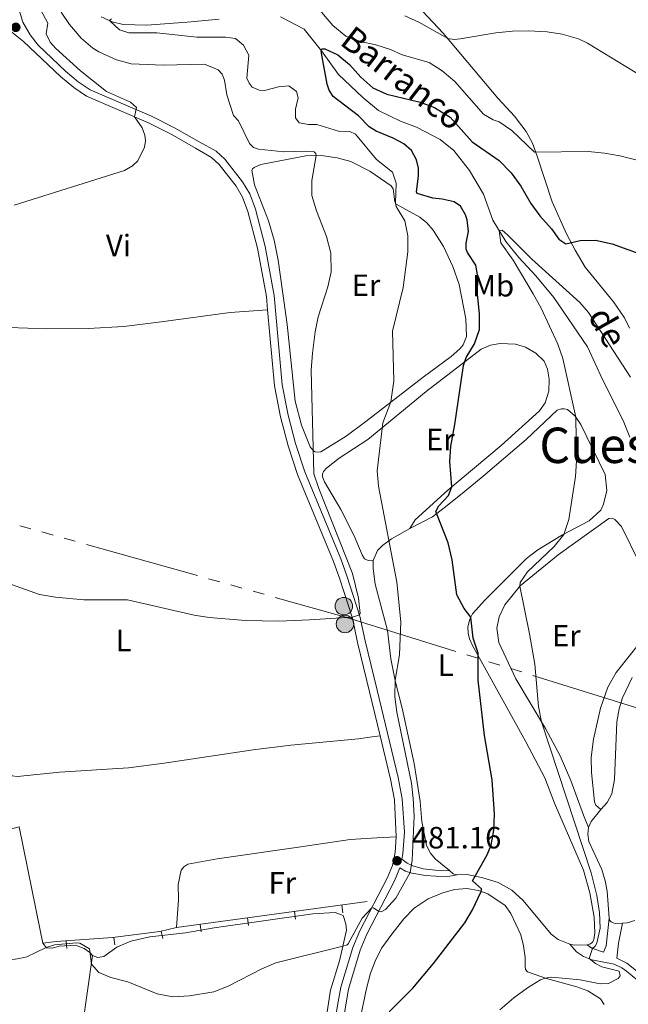
# Model space of a CAD drawing. Units: metres. Extents: x 628215 to 635157, y 4711109 to 4715866.
# Drawn here: x 629383 to 629581, y 4713018 to 4713338 of the extents above; entities that cross this region are included whole.
import ezdxf
from ezdxf.enums import TextEntityAlignment as Align

# ---------------------------------------------------------------- set-up
doc = ezdxf.new("R2010")
doc.units = ezdxf.units.M
doc.header["$MEASUREMENT"] = 0
doc.linetypes.add('5elect', pattern=[127.5, 75, -7.5, 7.5, -7.5, 7.5, -7.5, 7.5, -7.5])
doc.linetypes.add('DGN Style 3', pattern=[118.30546000000001, 84.5039, -33.80156])
for name, color, linetype, lineweight in [('Level 11', 7, 'Continuous', 0), ('Level 16', 7, 'Continuous', 0), ('Level 21', 7, 'Continuous', 0), ('Level 32', 7, 'Continuous', 0), ('Level 36', 7, 'Continuous', 0), ('Level 37', 7, 'Continuous', 0), ('Level 4', 7, 'Continuous', 0), ('Level 41', 7, 'Continuous', 0), ('Level 43', 7, 'Continuous', 0), ('Level 45', 7, 'Continuous', 0), ('Level 5', 7, 'Continuous', 0), ('Nivel 7', 7, 'Continuous', 0)]:
    doc.layers.add(name, color=color, linetype=linetype, lineweight=lineweight)
doc.styles.add('Style-arial', font='arial.shx', dxfattribs={"bigfont": 'arialbig.shx'})
doc.styles.add('Style-Arial Narrow', font='txt')
doc.styles.add('Style-Times New Roman', font='txt')
doc.styles.add('Style-timesi', font='timesi.shx', dxfattribs={"bigfont": 'timesibig.shx'})

# ---------------------------------------------------------------- blocks, each defined once
blk = doc.blocks.new('5PATER')
at = {"layer": 'Nivel 7', "linetype": 'Continuous', "lineweight": 0}
h = blk.add_hatch(color=51, dxfattribs=at)
edge = h.paths.add_edge_path()
edge.add_ellipse((0.002975556999444962, -0.004026463255286217), major_axis=(-1.095731442372465, -1.110710699892244), ratio=0.999422240966032, start_angle=0, end_angle=360)
blk = doc.blocks.new('5PELE')
at = {"layer": 'Level 32', "linetype": 'Continuous', "lineweight": 0}
h = blk.add_hatch(color=9, dxfattribs=at)
edge = h.paths.add_edge_path()
edge.add_arc((0.002777501940727234, -0.001935452222824097), 2.85, 0, 360)
at = {"layer": 'Level 32', "color": 252, "linetype": 'Continuous', "lineweight": 0}
blk.add_circle((0.002777501940727234, -0.001935452222824097), 2.85, dxfattribs=at)

msp = doc.modelspace()

# ---------------------------------------------------------------- linework, layer by layer
at = {"layer": 'Level 11', "color": 142, "linetype": 'DGN Style 3', "lineweight": 13}
for points in [[(629409.4100000001, 4713338.73, 480.3), (629413.0199999996, 4713337.189999999, 479.92), (629416.5799999982, 4713336.279999999, 479.45), (629424.129999999, 4713336.09, 479.26), (629437.3900000006, 4713337.050000001, 478.78), (629447.7399999984, 4713337.99, 477.83)], [(629467.6700000018, 4713338.779999999, 476.41), (629475.370000001, 4713334.82, 475.74), (629481.0500000007, 4713327.790000001, 474.98), (629486.5899999999, 4713320.050000001, 473.94), (629494.5, 4713312.540000001, 472.89), (629499.5199999996, 4713308.34, 472.89), (629506.7399999984, 4713304.84, 472.8), (629511.9100000001, 4713302.970000001, 472.61), (629519.6099999994, 4713298.93, 472.32), (629524.0300000012, 4713295.380000001, 471.94), (629529.120000001, 4713288.85, 471.66), (629533.7199999988, 4713281.130000001, 470.99), (629536.7399999984, 4713272.689999999, 470.32), (629540.9400000013, 4713265.83, 469.66), (629545.1600000001, 4713260.6, 469.47), (629550.7399999984, 4713254.65, 469.18), (629556.5399999991, 4713247.619999999, 468.8), (629567.4400000013, 4713231.6, 467.57), (629572.4400000013, 4713220.699999999, 467), (629579.0799999982, 4713207.640000001, 466.05), (629581.2300000004, 4713202.189999999, 465.67)]]:
    msp.add_polyline3d(points, dxfattribs=at)
at = {"layer": 'Level 16', "color": 1, "linetype": 'Continuous', "lineweight": 13}
for p, q in [((629433.8999999985, 4713042.91, 481.36), (629495.8500000015, 4713051.33, 481.27)), ((629487.9923911728, 4713047.739038954, 481.2819045568434), (629487.6556966975, 4713050.216262568, 481.2819045568434)), ((629472.6336206906, 4713045.651535364, 481.3042175406024), (629472.2969262116, 4713048.128758976, 481.3042175406024)), ((629441.9160797186, 4713041.476528183, 481.3488435081205), (629441.5793852434, 4713043.953751795, 481.3488435081205)), ((629457.2748502046, 4713043.564031772, 481.3265305243614), (629456.9381557256, 4713046.041255387, 481.3265305243614)), ((629429.4857048392, 4713039.340488316, 481.36), (629428.9304815158, 4713041.778054124, 481.36)), ((629398.281688422, 4713036.152118562, 480.9478473424952), (629398.1112276614, 4713038.646300416, 480.9478473424952)), ((629413.8914519772, 4713037.253360365, 481.3018615341454), (629413.5681040175, 4713039.732361393, 481.3018615341454))]:
    msp.add_line(p, q, dxfattribs=at)
msp.add_polyline3d([(629390.4400000013, 4713037.880000001, 480.3), (629394.8000000007, 4713038.42, 480.87), (629413.0899999999, 4713039.67, 481.3), (629428.5, 4713041.68, 481.36), (629433.8999999985, 4713042.91, 481.36)], dxfattribs=at)
at = {"layer": 'Level 21', "color": 7, "linetype": 'DGN Style 3', "lineweight": 0, "extrusion": (-0.00528940050844395, -0.04193325610961183, 0.9991064128881902), "elevation": -200483.25719117, "flags": 128}
msp.add_lwpolyline([(34720.63930087164, 4750603.364474297), (34725.79072735459, 4750589.840916973), (34727.87072610855, 4750583.253527302), (34729.97644159198, 4750571.423558481)], dxfattribs=at)
at = {"layer": 'Level 21', "color": 7, "linetype": 'Continuous', "lineweight": 0, "extrusion": (-0.2176493952579493, 0.1257631663546635, 0.9678906791225435), "elevation": 456153.2340793345, "flags": 128}
msp.add_lwpolyline([(-4395750.381765634, -1754522.830335539), (-4395754.82627704, -1754524.898986885), (-4395761.109689392, -1754527.086983493)], dxfattribs=at)
at = {"layer": 'Level 21', "color": 7, "linetype": 'Continuous', "lineweight": 0}
for points in [[(629382.4600000009, 4713342.040000001, 493.19), (629383.9699999988, 4713337.01, 492.77), (629386.3500000015, 4713332.949999999, 492.31), (629388.9299999997, 4713329.57, 491.99), (629397.8099999987, 4713321.16, 491.21), (629402.0100000016, 4713317.710000001, 490.97), (629405.8500000015, 4713315.050000001, 490.72), (629425.8200000003, 4713306.460000001, 489.79), (629433.3000000007, 4713302.74, 489.64), (629441.2899999991, 4713298.199999999, 489.45), (629446.7800000012, 4713295.16, 489.16), (629449.629999999, 4713292.58, 489.02), (629455.370000001, 4713285.220000001, 488.45), (629457.7100000009, 4713281.310000001, 488.36), (629459.5700000003, 4713276.27, 488.21), (629462.6900000013, 4713264.189999999, 487.77), (629465.6600000001, 4713248.290000001, 487.26), (629468.2399999984, 4713219.27, 486.88), (629470.1700000018, 4713209.4, 486.75), (629472.6400000006, 4713200.15, 486.55), (629475.629999999, 4713190.98, 486.46), (629487.3000000007, 4713162.75, 485.6), (629489.3200000003, 4713157.23, 485.65), (629493.5399999991, 4713144.060000001, 484.98), (629495.25, 4713136.029999999, 484.6), (629499.0899999999, 4713120.050000001, 483.27), (629505.9899999984, 4713091.699999999, 482.13), (629507.2699999996, 4713084.699999999, 481.85), (629508.0100000016, 4713073.9, 481.43), (629507.5, 4713066.890000001, 481.08), (629507.120000001, 4713065.08, 481.04)], [(629482.120000001, 4712915.98, 475.43), (629483.5, 4712923.050000001, 475.67), (629484.4299999997, 4712929.93, 475.86), (629485.5500000007, 4712944.609999999, 476.33), (629485.2399999984, 4712979.18, 476.62), (629485.4400000013, 4712987.41, 476.82), (629486.9699999988, 4713006.18, 477.38), (629489.8500000015, 4713022.939999999, 478.11), (629493.620000001, 4713035.57, 478.94), (629495.7600000016, 4713040.720000001, 479.44), (629504.7800000012, 4713058.08, 480.75), (629506.5399999991, 4713062.359999999, 480.99), (629508.2899999991, 4713061.26, 480.66), (629510.3900000006, 4713060.57, 479.75), (629514.879999999, 4713059.810000001, 478.47), (629521.5399999991, 4713059.41, 476.76), (629525.1099999994, 4713060.050000001, 476.35)], [(629561.7899999991, 4713037.550000001, 470.61), (629563.8999999985, 4713035.050000001, 470.42), (629566.1799999997, 4713033.529999999, 470.23), (629568.879999999, 4713032.460000001, 469.89), (629576.1900000013, 4713031, 469.47), (629578.6000000015, 4713029.800000001, 469.47), (629580.1400000006, 4713028.77, 469.18), (629585.6700000018, 4713024.210000001, 467.57), (629587.4699999988, 4713023.540000001, 467.19), (629590.3900000006, 4713023.189999999, 466.85), (629596.879999999, 4713023.34, 466.19), (629600.7600000016, 4713023.83, 465.9), (629608.3599999994, 4713026.15, 465.19), (629612.5300000012, 4713027.99, 464.57), (629616.8500000015, 4713030.42, 463.89), (629625.7800000012, 4713036, 461.96), (629630.6099999994, 4713038.369999999, 461.2), (629633.7899999991, 4713039.380000001, 460.86), (629636.3399999999, 4713039.4, 460.53), (629638.1400000006, 4713038.85, 460.29), (629642.3200000003, 4713036.359999999, 459.44)]]:
    msp.add_polyline3d(points, dxfattribs=at)
at = {"layer": 'Level 21', "color": 7, "linetype": 'DGN Style 3', "lineweight": 0}
for points in [[(629379.8399999999, 4713334.210000001, 492.82), (629384.2300000004, 4713330.779999999, 492.27), (629396.25, 4713319.390000001, 491.21), (629400.5899999999, 4713315.83, 490.97), (629404.6999999993, 4713312.98, 490.72), (629424.8299999982, 4713304.32, 489.79), (629432.1900000013, 4713300.66, 489.64), (629440.129999999, 4713296.15, 489.45), (629445.2600000016, 4713293.1, 489.16), (629447.75, 4713290.84, 489.02), (629453.2600000016, 4713283.779999999, 488.45), (629455.3999999985, 4713280.199999999, 488.36), (629457.129999999, 4713275.51, 488.21), (629460.1999999993, 4713263.640000001, 487.77), (629463.129999999, 4713247.939999999, 487.26), (629463.5199999996, 4713243.560000001, 487.2)], [(629463.5199999996, 4713243.560000001, 487.2), (629465.7100000009, 4713218.91, 486.88), (629467.6799999997, 4713208.83, 486.75), (629470.1900000013, 4713199.42, 486.55), (629473.2399999984, 4713190.1, 486.46), (629484.9200000018, 4713161.82, 485.6), (629486.9100000001, 4713156.4, 485.65), (629491.0700000003, 4713143.4, 484.98), (629492.7600000016, 4713135.470000001, 484.6), (629496.6099999994, 4713119.449999999, 483.27), (629500.0700000003, 4713105.220000001, 482.7)], [(629505.3399999999, 4713072.390000001, 481.35), (629504.9699999988, 4713067.25, 481.08), (629504.0899999999, 4713063.119999999, 480.99), (629502.4600000009, 4713059.16, 480.75), (629493.4499999993, 4713041.800000001, 479.44), (629491.2100000009, 4713036.43, 478.94), (629487.370000001, 4713023.540000001, 478.11), (629486.25, 4713017.550000001, 477.78), (629484.4400000013, 4713006.49, 477.38), (629482.8900000006, 4712987.540000001, 476.82), (629482.6900000013, 4712979.199999999, 476.62), (629483, 4712944.699999999, 476.33), (629482.5599999987, 4712938.99, 476.14)], [(629507.120000001, 4713065.08, 481.04), (629508.9299999997, 4713063.869999999, 480.76), (629510.6999999993, 4713062.92, 480), (629514.120000001, 4713062, 478.91), (629520.129999999, 4713061.300000001, 477.24), (629522.6799999997, 4713061.4, 476.75)], [(629567.3599999994, 4713037.310000001, 470.26), (629568.9200000018, 4713036.23, 470.02), (629572.6499999985, 4713034.92, 469.69), (629573.5300000012, 4713037.02, 469.5), (629574.5300000012, 4713045.949999999, 468.69)], [(629577.0599999987, 4713033, 469.42), (629580.2300000004, 4713031.369999999, 469.31), (629583.3900000006, 4713028.869999999, 469.07), (629586.8500000015, 4713025.689999999, 467.69), (629588.3500000015, 4713025.15, 467.41), (629590.8099999987, 4713024.82, 467.12), (629593.8299999982, 4713024.85, 466.79), (629599.5799999982, 4713025.470000001, 466.27), (629603.7100000009, 4713026.449999999, 465.89), (629608.7699999996, 4713028.15, 465.27), (629613.2699999996, 4713030.17, 464.56), (629617.5599999987, 4713032.640000001, 463.81), (629624.4600000009, 4713036.99, 462.04), (629628.879999999, 4713039.130000001, 461.47), (629633.0399999991, 4713040.58, 460.99), (629635.8200000003, 4713040.970000001, 460.8), (629638.3000000007, 4713040.68, 460.52), (629644.4100000001, 4713038.130000001, 459.42)]]:
    msp.add_polyline3d(points, dxfattribs=at)
at = {"layer": 'Level 32', "color": 6, "linetype": '5elect', "lineweight": 0, "ltscale": 0.5}
msp.add_polyline3d([(629343.25, 4713184.6, 486.87), (629488.870000001, 4713143.76, 485.01), (629693.1900000013, 4713080.23, 459.27), (629904.2199999988, 4713015.67, 477.53), (629996.4899999984, 4712988.59, 473.94), (630151.1000000015, 4712941.880000001, 464.19), (630298.7100000009, 4712898.25, 448.84), (630354.3000000007, 4712880.689999999, 447.45), (630455.8099999987, 4712850.130000001, 444.84), (630524.6900000013, 4712831.470000001, 442.62), (630604.5899999999, 4712805.26, 441.56), (630657.8599999994, 4712789.73, 440.13), (630746.6900000013, 4712763.290000001, 439.3)], dxfattribs=at)
at = {"layer": 'Level 36', "color": 92, "linetype": 'Continuous', "lineweight": 0}
msp.add_line((629406.620000001, 4713033.859999999, 480.09), (629403.0399999991, 4713008.310000001, 479.69), dxfattribs=at)
at = {"layer": 'Level 36', "color": 92, "linetype": 'Continuous', "lineweight": 0, "extrusion": (0.2613807265354613, -0.01846866604898485, 0.9650590780725115), "elevation": 77965.34763643694, "flags": 128}
msp.add_lwpolyline([(4745727.571643092, -285354.3991013244), (4745729.585973818, -285355.1242025085), (4745733.713907823, -285358.1772601344)], dxfattribs=at)
at = {"layer": 'Level 36', "color": 92, "linetype": 'Continuous', "lineweight": 0, "extrusion": (0.05875879907776533, -0.08662804256558387, 0.9945064030825514), "elevation": -370820.8981105923, "flags": 128}
msp.add_lwpolyline([(3166641.522586633, 3527598.233405916), (3166638.018375818, 3527600.526200403), (3166637.047662392, 3527601.577064542)], dxfattribs=at)
at = {"layer": 'Level 36', "color": 92, "linetype": 'Continuous', "lineweight": 0}
for points in [[(629556.0399999991, 4713278.640000001, 477.46), (629551.1600000001, 4713293.550000001, 479.83), (629549.6099999994, 4713297.73, 480.45), (629547.6000000015, 4713301.5, 481.02), (629543.7800000012, 4713306.540000001, 481.88), (629538.3099999987, 4713312.33, 482.78), (629520.5599999987, 4713333.529999999, 485.21), (629513.870000001, 4713340.59, 485.87)], [(629472.4499999993, 4713213.91, 485.61), (629469.8999999985, 4713238.85, 486.23), (629466.9200000018, 4713259.699999999, 487.04), (629465.6799999997, 4713266.24, 487.13), (629463.7699999996, 4713272.48, 487.28), (629459.3099999987, 4713284.210000001, 487.51), (629458.379999999, 4713289.02, 487.37), (629458.5700000003, 4713289.43, 487.32), (629459.1799999997, 4713289.869999999, 487.18), (629461.3299999982, 4713290.82, 486.94), (629475.9100000001, 4713293.59, 485.42), (629480.9499999993, 4713293.75, 484.8), (629486.0799999982, 4713293.029999999, 484.04), (629490.5599999987, 4713291.76, 483.24), (629496.6999999993, 4713288.609999999, 481.91), (629503.6400000006, 4713283.91, 480.67), (629504.370000001, 4713282.869999999, 480.34), (629504.870000001, 4713278.66, 480.05), (629505.3500000015, 4713277.890000001, 479.96), (629513.0300000012, 4713273.710000001, 479.24), (629515.3200000003, 4713271.880000001, 478.91), (629517.3599999994, 4713269.460000001, 478.63), (629520.7199999988, 4713264.189999999, 478.2), (629523.7300000004, 4713257.68, 477.77), (629525.75, 4713251.800000001, 477.2), (629527.9200000018, 4713240.710000001, 476.39), (629528.2100000009, 4713234.970000001, 476.3), (629527.1000000015, 4713232.25, 476.34), (629526.0300000012, 4713230.91, 476.39), (629523.1499999985, 4713228.48, 476.87), (629514.0300000012, 4713221.77, 478.1), (629495.4200000018, 4713207.35, 481.48), (629489.0700000003, 4713202.560000001, 483.14), (629480.8000000007, 4713197.5, 484.61), (629479.6099999994, 4713197.359999999, 484.71), (629479.0300000012, 4713197.470000001, 484.9), (629478.4400000013, 4713197.790000001, 484.99), (629477.3500000015, 4713199.1, 485.18), (629474.5399999991, 4713206.119999999, 485.42), (629472.4499999993, 4713213.91, 485.61)], [(629581.1400000006, 4713237.689999999, 472.13), (629579.4899999984, 4713240.949999999, 472.42), (629575.879999999, 4713246.15, 472.8), (629566.7600000016, 4713257.43, 473.8), (629563.4600000009, 4713262.970000001, 474.56), (629560.6600000001, 4713268.279999999, 475.51), (629556.0399999991, 4713278.640000001, 477.46)], [(629369.3200000003, 4713237.699999999, 488.38), (629379.4400000013, 4713237.91, 488.29), (629391.7699999996, 4713237.4, 488.13), (629405.1700000018, 4713237.57, 487.98), (629416.8000000007, 4713238.23, 487.98), (629428.8999999985, 4713239.710000001, 488.07), (629451.3200000003, 4713242.720000001, 487.78), (629463.5199999996, 4713243.560000001, 487.2)], [(629497.870000001, 4713162.140000001, 481.48), (629497.5899999999, 4713162.060000001, 481.72), (629496.1900000013, 4713162.189999999, 482.05), (629495.0300000012, 4713162.74, 482.29), (629494.2300000004, 4713163.970000001, 482.48), (629491.6000000015, 4713170.140000001, 482.9), (629487.3200000003, 4713178.699999999, 483.52), (629482.0300000012, 4713187.689999999, 484.14), (629481.3599999994, 4713189.310000001, 484.19), (629481.379999999, 4713190.210000001, 484.14), (629481.6600000001, 4713191.050000001, 484.14), (629482.7100000009, 4713192.17, 483.95), (629486.8099999987, 4713195.4, 483.09), (629496.0799999982, 4713201.5, 481.14), (629515, 4713217.040000001, 476.68), (629532.9699999988, 4713230.810000001, 474.25), (629535.9200000018, 4713232.1, 473.78), (629539.0899999999, 4713232.699999999, 473.3), (629544.120000001, 4713232.43, 472.92), (629547.2899999991, 4713231.49, 472.4), (629550.7300000004, 4713229.52, 472.11), (629553.379999999, 4713226.93, 471.88), (629554.5100000016, 4713224.279999999, 471.83), (629555.0300000012, 4713221.060000001, 471.78), (629554.9400000013, 4713217.199999999, 471.78), (629553.6799999997, 4713213.33, 471.88), (629551.8299999982, 4713210.82, 472.02), (629539.3900000006, 4713199.560000001, 473.11), (629522.0899999999, 4713184.970000001, 475.16), (629511.4600000009, 4713175.33, 477.29), (629509.7100000009, 4713172.58, 477.63)], [(629509.7100000009, 4713172.58, 477.63), (629517.1600000001, 4713176.4, 475.35), (629521.8599999994, 4713179.98, 474.02), (629527.4299999997, 4713184.51, 473.02), (629533.6000000015, 4713189.52, 472.16), (629547.5799999982, 4713201.43, 471.07), (629557.6099999994, 4713211.040000001, 470.64), (629559.0799999982, 4713211.449999999, 470.41), (629559.879999999, 4713211.42, 470.26), (629560.9299999997, 4713211.189999999, 470.22), (629563.4600000009, 4713209.050000001, 470.03), (629565.3399999999, 4713206.33, 469.74), (629573.2699999996, 4713190.140000001, 469.07), (629573.75, 4713184.880000001, 469.03), (629572.7100000009, 4713180.42, 469.03), (629571.8000000007, 4713178.550000001, 469.07), (629568.0100000016, 4713175.01, 469.41), (629559.379999999, 4713170.49, 470.03), (629551.3399999999, 4713165.59, 470.88), (629547.6400000006, 4713162.82, 471.26), (629534.0799999982, 4713149.32, 473.64), (629530.120000001, 4713144.85, 474.73), (629529.2300000004, 4713143.07, 475.16), (629528.5500000007, 4713140.66, 475.3), (629528.6600000001, 4713138.560000001, 475.44), (629529.1600000001, 4713136.66, 475.4), (629530.1499999985, 4713134.51, 475.21), (629547.3200000003, 4713103.5, 473.35), (629553.5899999999, 4713091.550000001, 472.97), (629556.7600000016, 4713083.33, 472.73), (629566.1900000013, 4713061.52, 471.59), (629568.2800000012, 4713054.189999999, 471.36), (629569.6700000018, 4713046.290000001, 470.88), (629569.8900000006, 4713041.210000001, 470.5), (629569.5199999996, 4713038.970000001, 470.26), (629569.1000000015, 4713038.18, 470.26), (629568.4499999993, 4713037.619999999, 470.26), (629567.3599999994, 4713037.310000001, 470.26)], [(629567.7800000012, 4713075.439999999, 469.07), (629566.2199999988, 4713079.390000001, 469.45), (629562.0799999982, 4713090.73, 469.78), (629558.6400000006, 4713098.720000001, 469.88), (629553.8599999994, 4713107.560000001, 469.88), (629544.1999999993, 4713123.76, 470.75), (629538.6799999997, 4713135.470000001, 471.13), (629537.9800000004, 4713140.130000001, 471.04), (629538.7300000004, 4713143.880000001, 471.04), (629540.620000001, 4713147.800000001, 470.56), (629545.5799999982, 4713153.880000001, 469.99), (629557.9899999984, 4713164.050000001, 469.14), (629574.4299999997, 4713175.77, 468.66), (629575.6400000006, 4713175.869999999, 468.57), (629576.3099999987, 4713175.49, 468.47), (629578.5199999996, 4713173.23, 468.47), (629584.3200000003, 4713161.48, 467.62)], [(629509.7100000009, 4713172.58, 477.63), (629503.7699999996, 4713169.23, 479.77), (629500.8999999985, 4713167.060000001, 480.67), (629499.2899999991, 4713165.42, 481.05), (629497.870000001, 4713162.140000001, 481.48)], [(629341.5799999982, 4713160.109999999, 484.95), (629356.7600000016, 4713162.07, 485.1), (629360.25, 4713125.52, 484.16), (629361.629999999, 4713117.18, 483.98), (629362.0599999987, 4713116.57, 483.92), (629363.7399999984, 4713116.07, 483.85), (629378.1700000018, 4713117.109999999, 483.95), (629379.3399999999, 4713100.92, 483), (629380.379999999, 4713092.189999999, 482.52), (629382.2399999984, 4713091.939999999, 482.52), (629395.9100000001, 4713093.35, 482.64), (629418.370000001, 4713094.810000001, 482.79), (629429.9499999993, 4713096.279999999, 482.85), (629458.870000001, 4713100.689999999, 483.52), (629471.0700000003, 4713102.130000001, 483.67), (629493.0799999982, 4713104.24, 483.77), (629497.4699999988, 4713104.82, 483.38), (629500.0700000003, 4713105.220000001, 482.7)], [(629522.6799999997, 4713061.4, 476.75), (629517.9400000013, 4713065.27, 477.58), (629516.4299999997, 4713067.060000001, 477.96), (629515.120000001, 4713069.529999999, 478.06), (629513.6700000018, 4713077.41, 478.68), (629513.0599999987, 4713083.9, 478.82), (629511.1099999994, 4713096.220000001, 479.01), (629507.2100000009, 4713114.18, 479.58), (629505.0700000003, 4713122.58, 479.96), (629503.5799999982, 4713130.23, 480.39), (629502.5399999991, 4713139.42, 480.62), (629498.4800000004, 4713154.48, 481.43), (629497.8299999982, 4713159.609999999, 481.43), (629497.870000001, 4713162.140000001, 481.48)], [(629588.6000000015, 4713140.640000001, 466.81), (629576.7800000012, 4713125.790000001, 467), (629574.0599999987, 4713120.99, 467.38), (629571.7100000009, 4713114.220000001, 467.85), (629569.4600000009, 4713104.09, 468.62), (629568.629999999, 4713098.119999999, 469.19), (629568.7399999984, 4713093.33, 469.19), (629569.7399999984, 4713083.790000001, 469.28), (629570.1600000001, 4713082.689999999, 469), (629571.8500000015, 4713081.310000001, 468.08)], [(629571.8500000015, 4713081.310000001, 468.08), (629573.8599999994, 4713083.52, 467.46), (629575.370000001, 4713086.33, 466.94), (629576.25, 4713091.060000001, 466.37), (629577.0399999991, 4713109.76, 465.84), (629577.7699999996, 4713114.02, 465.79), (629578.8200000003, 4713117.540000001, 465.65), (629581.9600000009, 4713124.17, 465.46)], [(629390.4400000013, 4713037.880000001, 480.3), (629389.5599999987, 4713042.1, 480.85), (629382.8399999999, 4713075.640000001, 481.73), (629364.6600000001, 4713070.83, 481.43), (629353.7300000004, 4713067.57, 481.43), (629344.870000001, 4713066.040000001, 481.36), (629335.0399999991, 4713062.130000001, 481.4), (629332.5500000007, 4713060.380000001, 481.36), (629330.2399999984, 4713047.449999999, 480.91), (629329.3900000006, 4713044.16, 480.82), (629328.2399999984, 4713042.34, 480.76), (629325.4100000001, 4713040.42, 480.85)], [(629505.3399999999, 4713072.390000001, 481.35), (629499, 4713072.1, 482.02), (629490.3999999985, 4713071.57, 482.11), (629473.5799999982, 4713069, 482.21), (629447.0799999982, 4713065.25, 481.92), (629437.5700000003, 4713063.460000001, 481.83), (629436.3000000007, 4713062.59, 481.73), (629435.4600000009, 4713061.52, 481.73), (629434.4100000001, 4713056.869999999, 481.54), (629434.6000000015, 4713051.970000001, 481.64), (629433.8999999985, 4713042.91, 481.36)], [(629574.5300000012, 4713045.949999999, 468.69), (629573.8999999985, 4713054.73, 469.07), (629573.2199999988, 4713058.040000001, 469.22), (629572.129999999, 4713061.75, 469.17), (629567.9299999997, 4713070.890000001, 469.22), (629567.5799999982, 4713073.300000001, 469.22), (629567.7800000012, 4713075.439999999, 469.07)], [(629525.1099999994, 4713060.050000001, 476.35), (629524.4899999984, 4713060.16, 476.35), (629523.879999999, 4713060.42, 476.54), (629522.6799999997, 4713061.4, 476.75)], [(629561.7899999991, 4713037.550000001, 470.61), (629557.9299999997, 4713039.050000001, 470.83), (629555.6999999993, 4713040.73, 471.17), (629546.6099999994, 4713051.720000001, 472.4), (629542.8900000006, 4713055.08, 473.02), (629538.4100000001, 4713057.6, 473.64), (629533.4200000018, 4713059.119999999, 474.54), (629528.4200000018, 4713060.140000001, 475.44), (629525.1099999994, 4713060.050000001, 476.35)], [(629492.7800000012, 4713009.109999999, 475.07), (629495.629999999, 4713023.16, 476.02), (629496.9699999988, 4713028.050000001, 476.4), (629498.7100000009, 4713032.550000001, 476.59), (629500.6900000013, 4713036.300000001, 476.74), (629503.8500000015, 4713040.810000001, 476.88), (629507.8200000003, 4713045.75, 476.93), (629511.1900000013, 4713049.17, 476.88), (629515.6799999997, 4713052.26, 476.78), (629520.1499999985, 4713054.050000001, 476.5), (629524.3099999987, 4713055.279999999, 476.07), (629528.3200000003, 4713055.6, 475.6), (629532.1099999994, 4713054.98, 475.12), (629535.0599999987, 4713053.82, 474.69), (629540.6900000013, 4713050.060000001, 473.79), (629542.6099999994, 4713047.5, 473.46), (629545.7800000012, 4713040.52, 472.7), (629546.7300000004, 4713036.939999999, 472.22), (629547.1999999993, 4713033.220000001, 471.84), (629547.2100000009, 4713030.279999999, 471.37), (629547.3599999994, 4713029.25, 471.08), (629547.9800000004, 4713028.58, 470.84), (629554.129999999, 4713026.369999999, 469.94), (629564.0399999991, 4713023.68, 468.8), (629567.6099999994, 4713022.380000001, 468.47), (629571.7600000016, 4713019.800000001, 468.04), (629572.8999999985, 4713017.91, 467.85)], [(629406.620000001, 4713033.859999999, 480.09), (629408.3000000007, 4713033.18, 480.15), (629410.2899999991, 4713033.5, 480.24), (629414.5199999996, 4713036.51, 480.24), (629419.0500000007, 4713038.439999999, 480.24), (629425.3000000007, 4713039.92, 480.24), (629436.8299999982, 4713041.199999999, 480.48), (629446.1700000018, 4713042.779999999, 480.54), (629478.2300000004, 4713047.34, 480.39), (629485.5, 4713047.84, 480.42), (629488.129999999, 4713046.84, 480.42), (629488.9299999997, 4713044.09, 480.39), (629489.1099999994, 4713042.050000001, 480.27), (629486.8500000015, 4713032.130000001, 479.75), (629483.9600000009, 4713022.52, 479.27), (629481.25, 4713005.08, 478.51)], [(629578.8599999994, 4713044.35, 468.35), (629576.620000001, 4713044.220000001, 468.46), (629575.8399999999, 4713044.460000001, 468.5), (629575.1900000013, 4713044.82, 468.6), (629574.7600000016, 4713045.24, 468.69), (629574.5300000012, 4713045.949999999, 468.69)], [(629582.8200000003, 4713045.23, 468.17), (629580.379999999, 4713044.43, 468.27), (629578.8599999994, 4713044.35, 468.35)], [(629406.620000001, 4713033.859999999, 480.09), (629405.8000000007, 4713034.800000001, 479.97), (629403.9200000018, 4713036.15, 479.87), (629401.1000000015, 4713037.15, 479.84), (629395.8299999982, 4713036.83, 479.84), (629393.5100000016, 4713036.17, 479.9), (629391.6499999985, 4713036.33, 479.97), (629390.4400000013, 4713037.880000001, 480.3)]]:
    msp.add_polyline3d(points, dxfattribs=at)
at = {"layer": 'Level 4', "color": 30, "linetype": 'Continuous', "lineweight": 30, "elevation": 475, "flags": 128}
for points in [[(629525.0199999996, 4713151.060000001), (629523.5300000012, 4713162.35), (629522.1900000013, 4713167.859999999), (629518.2300000004, 4713178.119999999), (629519.2100000009, 4713179.869999999), (629522.3299999982, 4713183.310000001), (629523.4400000013, 4713186.109999999), (629522.7399999984, 4713194.310000001), (629523.0599999987, 4713199.300000001), (629524.4200000018, 4713206.359999999), (629527.2300000004, 4713225.51), (629528.0799999982, 4713228.15), (629530.75, 4713232.529999999), (629532.379999999, 4713237.26), (629532.3599999994, 4713242.33), (629531.6999999993, 4713248.68), (629531.8399999999, 4713254.279999999), (629531.1400000006, 4713258.16), (629528.4400000013, 4713262.17), (629528.0500000007, 4713263.27), (629528.0399999991, 4713265.279999999), (629528.8000000007, 4713269.07), (629528.370000001, 4713272.859999999), (629527.8099999987, 4713274.51), (629526.1900000013, 4713277.300000001), (629524.1600000001, 4713278.630000001), (629520.2300000004, 4713279.58), (629517.1700000018, 4713279.82), (629512.0799999982, 4713281.41), (629511.879999999, 4713281.939999999), (629512.6000000015, 4713287.029999999), (629512.5500000007, 4713289.619999999), (629511.9499999993, 4713292.359999999), (629510.2800000012, 4713295.390000001), (629507.7899999991, 4713297.51), (629504.3000000007, 4713299.4), (629498.8299999982, 4713301.630000001), (629496.5300000012, 4713303.01), (629493.0500000007, 4713306.609999999), (629484.8599999994, 4713312.93), (629483.4800000004, 4713314.99), (629482.879999999, 4713316.960000001), (629481.0700000003, 4713326.949999999), (629480.8999999985, 4713327.98), (629481.129999999, 4713328.41), (629482.1400000006, 4713328.42), (629486.3399999999, 4713326.49), (629490.1499999985, 4713323.25), (629493.8599999994, 4713319.130000001), (629497.7100000009, 4713315.710000001), (629502.2699999996, 4713313.66), (629513.129999999, 4713311.09), (629517.8099999987, 4713309.369999999), (629522.8399999999, 4713306.199999999), (629530, 4713298.220000001), (629538.7300000004, 4713292.140000001), (629542.6999999993, 4713288.060000001), (629545.8599999994, 4713283.790000001), (629549.120000001, 4713278.15), (629552.0399999991, 4713274.08), (629555.7399999984, 4713269.880000001), (629558.1900000013, 4713266.51), (629560.4899999984, 4713265.09), (629565.0700000003, 4713266.119999999), (629570.0799999982, 4713266.210000001), (629575.5199999996, 4713265.029999999), (629585.629999999, 4713261.35)], [(629503.0199999996, 4713015.49), (629510.7600000016, 4713023.189999999), (629517.4499999993, 4713031.189999999), (629527.5700000003, 4713044.470000001), (629530.129999999, 4713048.710000001), (629532.9299999997, 4713054.66), (629533.0599999987, 4713055.15), (629533, 4713055.48), (629530.129999999, 4713058.08), (629534.8999999985, 4713066.560000001), (629536.129999999, 4713069.68), (629537.0899999999, 4713074.59), (629537.2199999988, 4713079.74), (629536.4899999984, 4713090.91), (629534.0399999991, 4713105.290000001), (629531.9499999993, 4713123.33), (629531.9499999993, 4713132.08), (629530.3000000007, 4713136.92), (629529.5599999987, 4713143.73), (629527.3500000015, 4713146.619999999), (629525.0199999996, 4713151.060000001)]]:
    msp.add_lwpolyline(points, dxfattribs=at)
at = {"layer": 'Level 5', "color": 30, "linetype": 'Continuous', "lineweight": 0, "flags": 128}
for points, elevation in [([(629419.6700000018, 4713290.359999999), (629421.3200000003, 4713291.960000001), (629423.5500000007, 4713296.439999999), (629423.8599999994, 4713298.449999999), (629423.6499999985, 4713300.390000001), (629422.7399999984, 4713302.720000001), (629420.2800000012, 4713306.279999999), (629420.8999999985, 4713309.32), (629418.9600000009, 4713311.08), (629411.1900000013, 4713314.560000001), (629402.7600000016, 4713321.26), (629394.5399999991, 4713328.6), (629392.8299999982, 4713330.540000001), (629391.5599999987, 4713333.26), (629392.0700000003, 4713336.720000001), (629388.9800000004, 4713342.57)], 490), ([(629478.6600000001, 4713343.07), (629484.7699999996, 4713336.01), (629488.9299999997, 4713332.51), (629493.629999999, 4713330.779999999), (629498.7100000009, 4713329.73), (629503.4600000009, 4713328.140000001), (629507.2199999988, 4713326.460000001), (629516.0199999996, 4713323.939999999), (629520.25, 4713321.26), (629524.3599999994, 4713317.75), (629533.6999999993, 4713307.109999999), (629536.8299999982, 4713305.27), (629538.7300000004, 4713304.66), (629542.8599999994, 4713301.84), (629550.3000000007, 4713294.810000001), (629567.7300000004, 4713295.029999999), (629573.0300000012, 4713294.470000001), (629577.9699999988, 4713293.66), (629583.2300000004, 4713292.32)], 480), ([(629378.8099999987, 4713154.93), (629389.3500000015, 4713151.130000001), (629394.5399999991, 4713150.220000001), (629403.8299999982, 4713149.390000001), (629418, 4713149.33), (629439.620000001, 4713144.390000001), (629444.5599999987, 4713143.630000001), (629456.3099999987, 4713142.65), (629467.1600000001, 4713142.48), (629477.1499999985, 4713142.85), (629490.9499999993, 4713143.790000001), (629493.1600000001, 4713144.41), (629493.5799999982, 4713144.92), (629493.0899999999, 4713149.880000001), (629491.0899999999, 4713157.93), (629480.1400000006, 4713185.59), (629478.5899999999, 4713190.35), (629477.7199999988, 4713224.029999999), (629478.0599999987, 4713229.51), (629478.9600000009, 4713236.460000001), (629480, 4713241.35), (629483.0500000007, 4713251.050000001), (629484.2300000004, 4713255.92), (629484.0799999982, 4713261.98), (629482.6499999985, 4713267.380000001), (629479.370000001, 4713275.76), (629477.8900000006, 4713280.76), (629477.9299999997, 4713285.630000001), (629479.3200000003, 4713293.699999999), (629479.1999999993, 4713294.359999999), (629478.6799999997, 4713294.970000001), (629475.9100000001, 4713295.16), (629468.7899999991, 4713294.890000001), (629460.5599999987, 4713295.810000001), (629458.9100000001, 4713296.369999999), (629457.6499999985, 4713297.630000001), (629454.0599999987, 4713304.970000001), (629452.4800000004, 4713306.699999999), (629450.2600000016, 4713313.439999999), (629449.5199999996, 4713318.25), (629448.7899999991, 4713320.189999999), (629447.4800000004, 4713321.57), (629442.9800000004, 4713323.369999999), (629429.620000001, 4713323.029999999), (629419.2199999988, 4713323.529999999), (629414.3900000006, 4713324.77), (629408.7300000004, 4713327.390000001), (629406.7399999984, 4713328.619999999), (629402.8900000006, 4713331.800000001), (629399.0899999999, 4713336.25), (629396.4299999997, 4713340.33)], 485), ([(629506.7699999996, 4713142.23), (629505.5599999987, 4713155.16), (629499.5199999996, 4713186.26), (629499.1799999997, 4713191.26), (629501.0100000016, 4713206.84), (629503.5700000003, 4713213.66), (629504.5300000012, 4713220.550000001), (629504.0799999982, 4713236.630000001), (629507.6099999994, 4713250.869999999), (629509.0399999991, 4713262.49), (629509.0799999982, 4713267.65), (629508.0700000003, 4713272.550000001), (629505.3399999999, 4713277.140000001), (629505.1400000006, 4713278.23), (629505.2600000016, 4713284.800000001), (629504.1499999985, 4713288.32), (629498.870000001, 4713292.48), (629492.0599999987, 4713300.68), (629490.2300000004, 4713301.550000001), (629486.5100000016, 4713301.630000001), (629479.5599999987, 4713303.85), (629476.8200000003, 4713303.84), (629473.8299999982, 4713304.359999999), (629472.5799999982, 4713305.92), (629472.5700000003, 4713308.800000001), (629473.4600000009, 4713312.470000001), (629472.9200000018, 4713314.550000001), (629470.4200000018, 4713316.359999999), (629467.0199999996, 4713315.99), (629462.5, 4713314.890000001), (629460.75, 4713314.92), (629458.5300000012, 4713315.93), (629457.5199999996, 4713317.18), (629456.7300000004, 4713318.82), (629457.3900000006, 4713326.35), (629455.7399999984, 4713329.609999999), (629453.0599999987, 4713331.73), (629449.8000000007, 4713332.220000001), (629440.5300000012, 4713332.210000001), (629427.5100000016, 4713333.630000001), (629418.3999999985, 4713333.619999999), (629415.3999999985, 4713334.58), (629412.2600000016, 4713337.51), (629412.2600000016, 4713337.710000001), (629412.8000000007, 4713338.130000001)], 480), ([(629508.0899999999, 4713339.09), (629512.629999999, 4713337.02), (629522.0899999999, 4713331.699999999), (629524.120000001, 4713331.460000001), (629526.1400000006, 4713331.65), (629537.6799999997, 4713333.550000001), (629543.0799999982, 4713334.1), (629548.3399999999, 4713334.189999999), (629554.3399999999, 4713333.859999999), (629559.2899999991, 4713333.119999999), (629564.6099999994, 4713331.619999999), (629567.4899999984, 4713330.220000001), (629614.7699999996, 4713301.4)], 485), ([(629381.1999999993, 4713277.619999999), (629417.0599999987, 4713288.82), (629419.6700000018, 4713290.359999999)], 490), ([(629538.9800000004, 4713016.199999999), (629543.5100000016, 4713020.109999999), (629547.9499999993, 4713023.369999999), (629552.2600000016, 4713025.890000001), (629553.7199999988, 4713026.52), (629555.7800000012, 4713026.779999999), (629565.1400000006, 4713025.890000001), (629571.5899999999, 4713024.630000001), (629574.2699999996, 4713024.75), (629577.4800000004, 4713026.32), (629578.0899999999, 4713027.26), (629577.75, 4713028.74), (629572.120000001, 4713030.199999999), (629570.0399999991, 4713031.220000001), (629568.0100000016, 4713032.810000001), (629569.1499999985, 4713036.15), (629569.9299999997, 4713036.84), (629570.4800000004, 4713037.83), (629571.5700000003, 4713042.710000001), (629571.3900000006, 4713047.77), (629570.5599999987, 4713053.32), (629568.6900000013, 4713060.68), (629552.5300000012, 4713109.790000001), (629551.6000000015, 4713114.710000001), (629550.3599999994, 4713128.449999999), (629548.6799999997, 4713138.35), (629545.4899999984, 4713153.77), (629545.5899999999, 4713154.98), (629547.9899999984, 4713158.449999999), (629556.629999999, 4713166.699999999), (629559.7600000016, 4713170.65), (629561.4400000013, 4713175.439999999), (629563.5799999982, 4713189.5), (629563.9299999997, 4713194.49), (629563.6499999985, 4713208.77), (629559.4499999993, 4713227.74), (629557.8500000015, 4713232.48), (629552.4200000018, 4713244.189999999), (629549.8500000015, 4713248.810000001), (629543.3099999987, 4713259.689999999), (629539.370000001, 4713265.390000001), (629538.7800000012, 4713269.359999999), (629539.7100000009, 4713269.460000001), (629541.5700000003, 4713267.85), (629549.4400000013, 4713260.040000001), (629565.0199999996, 4713245.99), (629567.8299999982, 4713242.689999999), (629581.4899999984, 4713221.689999999)], 470), ([(629378.4299999997, 4713032.09), (629383.3500000015, 4713032.970000001), (629385.2899999991, 4713033.449999999), (629391.5399999991, 4713036.470000001), (629394.2899999991, 4713037.279999999), (629401.3900000006, 4713037.99), (629402.5399999991, 4713037.859999999), (629405.6099999994, 4713036), (629406.3200000003, 4713031.07), (629408.6999999993, 4713028.32), (629412.5399999991, 4713026.710000001), (629418.0500000007, 4713025.24), (629427.6600000001, 4713021.380000001), (629432.7600000016, 4713020.359999999), (629438.1400000006, 4713020.720000001), (629446.0700000003, 4713022.07), (629450.75, 4713023.84), (629461.620000001, 4713029.550000001), (629466.2399999984, 4713031.48), (629487.9400000013, 4713036.9), (629489.4299999997, 4713037.26), (629489.7399999984, 4713037.609999999), (629494.3000000007, 4713045.92), (629497.3000000007, 4713049.220000001), (629497.9600000009, 4713049.290000001), (629499.620000001, 4713048.140000001), (629500.379999999, 4713048), (629501.8500000015, 4713048.74), (629505.1499999985, 4713052.5), (629509.8099999987, 4713060.76), (629510.4699999988, 4713064.76), (629511.1000000015, 4713079.1), (629510.8399999999, 4713084.82), (629510.2399999984, 4713089.790000001), (629505.5599999987, 4713112.85), (629504.879999999, 4713117.85), (629504.9299999997, 4713123.290000001), (629506.4100000001, 4713131.51), (629506.7699999996, 4713142.23)], 480)]:
    msp.add_lwpolyline(points, dxfattribs=dict(at, elevation=elevation))

# ---------------------------------------------------------------- block references
at = {"layer": 'Level 32', "color": 252, "linetype": 'Continuous', "lineweight": 0}
for p in [(629488.3000000007, 4713147.32, 485.17), (629488.6700000018, 4713141.550000001, 484.9)]:
    msp.add_blockref('5PELE', p, dxfattribs=at)
at = {"layer": 'Nivel 7', "color": 51, "linetype": 'Continuous', "lineweight": 0}
for p in [(629381.6999999993, 4713335.369999999, 492.78), (629505.5799999982, 4713064.609999999, 481.16)]:
    msp.add_blockref('5PATER', p, dxfattribs=at)

# ---------------------------------------------------------------- texts
at = {"layer": 'Level 37', "color": 92, "linetype": 'Continuous', "lineweight": 0, "style": 'Style-Arial Narrow'}
for s, p in [('Vi', (629415.0445281714, 4713264.500009999, 489.03)), ('Er', (629495.470848605, 4713251.570009999, 482.5)), ('Mb', (629536.8248759657, 4713251.43001, 473.14)), ('Er', (629519.6508486047, 4713201.500009999, 475.82)), ('L', (629416.7331652157, 4713136.18001, 484.47)), ('Er', (629560.5808486044, 4713137.730009999, 468.98)), ('L', (629521.4031652175, 4713128.160009999, 477.05)), ('Fr', (629468.3125252277, 4713057.410009999, 481.66))]:
    msp.add_text(s, height=7.000020000000001, dxfattribs=at).set_placement(p, align=Align.MIDDLE_CENTER)
at = {"layer": 'Level 41', "color": 7, "linetype": 'Continuous', "lineweight": 0, "style": 'Style-arial'}
msp.add_text('481.16', height=7.000020000000001, dxfattribs=at).set_placement((629510.3500000015, 4713068.609999999, 481.16))
at = {"layer": 'Level 43', "color": 142, "linetype": 'Continuous', "lineweight": 0, "style": 'Style-timesi'}
for s, height, rotation, p in [('Barranco', 7.999919999999999, 322.277161124909, (629486.5899999999, 4713330.050000001, 477.55)), ('de', 7.999740000000001, 299.4009583580867, (629567.4400000013, 4713241.6, 469.69))]:
    msp.add_text(s, height=height, rotation=rotation, dxfattribs=at).set_placement(p)
at = {"layer": 'Level 45', "color": 7, "linetype": 'Continuous', "lineweight": 0, "style": 'Style-Times New Roman'}
msp.add_text('Cuesta de Arana', height=11.50002, dxfattribs=at).set_placement((629611.145205956, 4713199.580009999, 468.91), align=Align.MIDDLE_CENTER)

doc.saveas('drawing.dxf')
